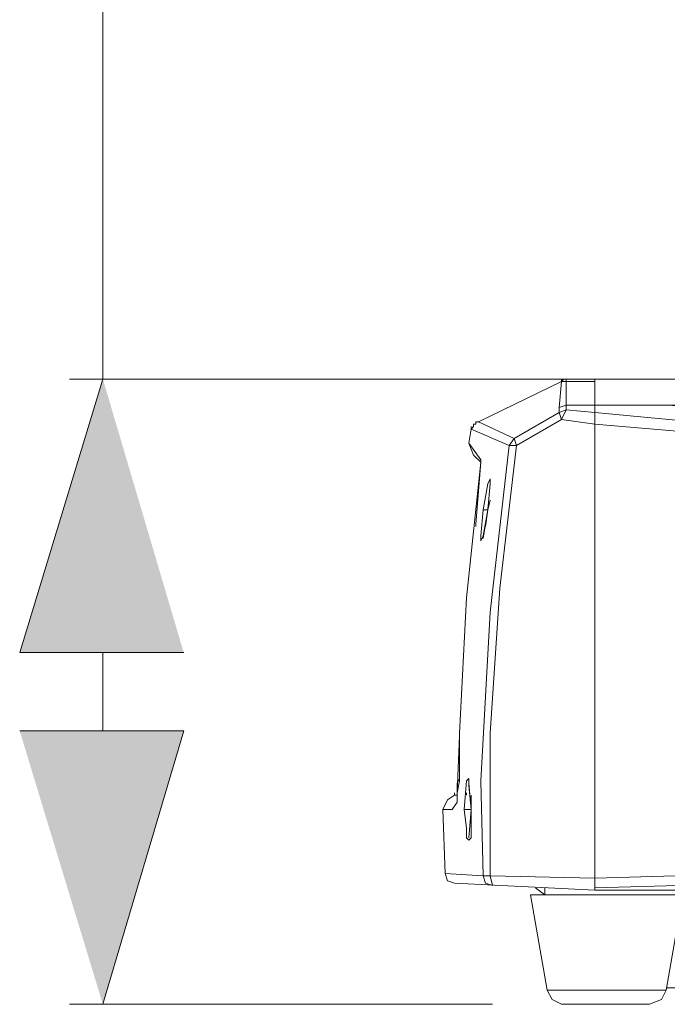
# Model space of a CAD drawing. Units: inches. Extents: x 4 to 293, y -210 to 0.
# Drawn here: x 224 to 230, y -109 to -100 of the extents above; entities that cross this region are included whole.
import ezdxf

# ---------------------------------------------------------------- set-up
doc = ezdxf.new("R2010")
doc.units = ezdxf.units.IN
doc.header["$MEASUREMENT"] = 0
doc.layers.add('Layer 1', color=7, linetype='Continuous')

msp = doc.modelspace()

# ---------------------------------------------------------------- hatches: boundary and pattern name
at = {"layer": 'Layer 1', "true_color": 0xffffff}
for points in [[(224.7687, -103.0001), (224.028, -105.4344), (225.4884, -105.4344)], [(224.7687, -108.567), (225.4884, -106.1327), (224.028, -106.1327)]]:
    msp.add_hatch(color=7, dxfattribs=at).paths.add_polyline_path(points)

# ---------------------------------------------------------------- linework, layer by layer
at = {"layer": 'Layer 1', "color": 7, "lineweight": 5, "true_color": 0xffffff}
for points in [[(224.7687, -103.0001), (224.7687, -88.7128)], [(231.796, -103.0001), (224.4724, -103.0001)], [(228.8749, -103.0001), (228.8539, -103.0214)], [(228.8539, -103.0214), (228.8539, -103.0004)], [(228.8539, -103.0214), (228.8539, -103.0004)], [(228.8539, -103.0214), (228.8539, -103.0004)], [(228.8539, -103.0214), (228.8539, -103.0004)], [(228.8963, -103.0004), (228.8749, -103.0004)], [(229.1502, -103.0004), (228.8959, -103.0004)], [(229.1502, -103.0004), (232.4309, -103.0004)], [(228.8539, -103.0214), (228.8329, -103.2543)], [(228.8959, -103.0214), (229.1502, -103.0214)], [(228.8963, -103.0214), (228.8963, -103.233)], [(229.1502, -103.0638), (229.1502, -103.0428)], [(228.8329, -103.2543), (228.8963, -103.233)], [(228.8329, -103.2543), (228.8329, -103.2967)], [(228.8959, -103.2333), (229.1502, -103.2333)], [(228.8963, -103.2753), (228.8963, -103.233)], [(238.8447, -103.233), (233.9974, -103.2543), (229.1502, -103.233)], [(238.8447, -103.2333), (229.1502, -103.2333)], [(233.9974, -103.2543), (231.3516, -103.2543), (231.1821, -103.2967), (231.1611, -103.4872), (229.1502, -103.2967)], [(228.4305, -103.5293), (228.8329, -103.2967)], [(228.8329, -103.2967), (228.8539, -103.3601), (228.8963, -103.2753), (229.1502, -103.2967)], [(228.8963, -103.2753), (228.8329, -103.2967)], [(229.1502, -103.2967), (229.1502, -103.2753)], [(229.1502, -103.3601), (229.1502, -103.3391)], [(228.0495, -103.4448), (228.0281, -103.572)], [(228.0495, -103.4448), (228.0495, -103.4238)], [(228.0495, -103.4448), (228.3881, -103.593), (228.4305, -103.5296)], [(228.0708, -103.4235), (228.0708, -103.4025)], [(228.0708, -103.4025), (228.0708, -103.4235)], [(228.0918, -103.4025), (228.0708, -103.4025)], [(228.0918, -103.4025), (228.0708, -103.4025)], [(228.0708, -103.4235), (228.0708, -103.4025)], [(228.1132, -103.3811), (228.0918, -103.3811)], [(228.0918, -103.3811), (228.0918, -103.4025)], [(228.0918, -103.3811), (228.0918, -103.4025)], [(228.1132, -103.3811), (228.0918, -103.3811)], [(228.0918, -103.4025), (228.0918, -103.3811)], [(228.4305, -103.5296), (228.1132, -103.3815)], [(228.4519, -103.593), (228.8539, -103.3601)], [(228.8539, -103.3601), (229.1502, -103.4025)], [(229.1502, -103.4025), (229.1502, -103.3815)], [(229.1502, -103.4025), (231.1401, -103.572)], [(228.4519, -103.593), (228.4305, -103.5296)], [(227.9437, -106.1541), (228.0071, -104.9476), (228.1342, -103.7411), (228.1342, -103.7201), (228.0285, -103.572)], [(228.0285, -103.5716), (228.0708, -103.6777)], [(228.3881, -103.593), (228.219, -105.0744), (228.1342, -106.5775)], [(228.4519, -103.593), (228.3037, -104.8628), (228.219, -106.1541), (228.219, -107.4239)], [(228.3881, -103.593), (228.4519, -103.593)], [(228.0708, -103.6777), (228.0918, -103.6988)], [(228.0708, -103.6777), (228.1342, -103.7411)], [(228.1342, -103.7411), (228.0071, -104.9476), (227.9437, -106.1541)], [(228.1342, -103.7411), (228.0918, -104.2917), (228.0918, -104.3127)], [(228.1976, -104.1645), (228.219, -103.9316), (228.219, -103.8893), (228.1976, -103.9316), (228.1552, -104.1645)], [(228.1552, -104.4184), (228.1976, -104.1645), (228.219, -103.9316)], [(228.1976, -104.1645), (228.219, -104.0798)], [(228.1976, -104.1645), (228.1976, -104.1432)], [(228.1976, -104.1645), (228.1976, -104.1432)], [(228.1552, -104.1645), (228.1342, -104.3974), (228.1342, -104.4398), (228.1552, -104.3974), (228.1976, -104.1645)], [(228.1976, -104.1645), (228.1552, -104.1645)], [(228.1766, -104.3127), (228.1976, -104.1645)], [(224.7687, -106.1327), (224.7687, -105.4344)], [(227.9437, -106.1541), (227.9437, -106.1331)], [(227.9437, -106.1331), (227.9437, -106.1541)], [(227.9437, -106.1541), (227.9437, -106.5565)], [(227.9437, -106.1541), (227.9437, -106.5775)], [(227.9437, -106.1754), (227.9227, -106.6832)], [(227.9227, -106.5985), (227.9437, -106.5561)], [(227.9227, -106.6832), (227.9437, -106.5775)], [(227.9227, -106.5988), (227.9227, -106.768)], [(227.9861, -106.8314), (228.0071, -107.0009), (228.0071, -107.0856), (228.0285, -107.1066), (228.0495, -107.0856), (228.0495, -106.8314), (228.0285, -106.6198), (228.0285, -106.5565), (228.0071, -106.5775)], [(228.0071, -106.5775), (227.9861, -106.8314)], [(228.0285, -106.5775), (228.0285, -106.5988), (228.0495, -106.8314)], [(228.1342, -106.5775), (228.1556, -107.4239)], [(227.9013, -106.7046), (227.9013, -106.6832)], [(227.9227, -106.6832), (227.9227, -106.7256)], [(227.9227, -106.7043), (227.9227, -106.6832)], [(228.0071, -106.7046), (228.0071, -106.6832)], [(228.0071, -106.7046), (228.0071, -106.6832)], [(228.0071, -106.7046), (228.0071, -106.6832)], [(228.0071, -106.7046), (228.0071, -106.6832)], [(227.9013, -106.7043), (227.8379, -106.7466), (227.7956, -106.8314)], [(227.7956, -106.8314), (227.8803, -106.8314), (227.9227, -106.768), (227.9227, -106.7256)], [(227.9227, -106.7046), (227.9013, -106.7046)], [(227.9227, -106.7046), (227.9013, -106.7046)], [(227.9227, -106.7046), (227.9013, -106.7046)], [(227.9227, -106.7256), (227.9227, -106.768)], [(228.0495, -106.8314), (228.0495, -106.7046)], [(227.7956, -106.8314), (227.8166, -107.4029)], [(227.9861, -106.8314), (228.0495, -106.8314)], [(228.0495, -106.8314), (228.0285, -107.0856)], [(228.0495, -106.9585), (228.0495, -106.8314)], [(228.1552, -107.4243), (227.8166, -107.4029)], [(227.8166, -107.4029), (227.8379, -107.4663), (227.9013, -107.4877)], [(228.219, -107.4243), (228.1552, -107.4243)], [(228.24, -107.5087), (228.1766, -107.4877), (228.1552, -107.4243)], [(229.1502, -107.4453), (228.2186, -107.4243)], [(228.24, -107.5087), (228.219, -107.4243)], [(229.1502, -107.4243), (229.1502, -107.4029)], [(229.8699, -107.4243), (229.1502, -107.4453)], [(229.1502, -107.4663), (229.1502, -107.4453)], [(229.1502, -107.4877), (229.1502, -107.4663)], [(227.9013, -107.4877), (229.1502, -107.5511)], [(228.621, -107.53), (228.7058, -107.5934)], [(228.7054, -107.53), (228.7054, -107.5934)], [(229.1502, -107.53), (229.8912, -107.5087)], [(229.1502, -107.5511), (238.8443, -107.5511)], [(228.8959, -107.5934), (228.5786, -107.5934)], [(228.5786, -107.5934), (228.7268, -108.4402)], [(228.8959, -107.5934), (229.5946, -107.5934)], [(238.3999, -107.5934), (229.5946, -107.5934)], [(229.9333, -107.5934), (229.7851, -108.4402)], [(229.7851, -108.4402), (228.7268, -108.4402)], [(228.7268, -108.4402), (228.7692, -108.5246), (228.8539, -108.567)], [(229.637, -108.567), (229.7427, -108.5246), (229.7851, -108.4402)], [(238.2094, -108.4189), (229.7851, -108.4189)], [(228.24, -108.567), (224.4724, -108.567)], [(229.637, -108.567), (228.8539, -108.567)]]:
    msp.add_lwpolyline(points, dxfattribs=at)
at = {"layer": 'Layer 1', "lineweight": 0}
for points in [[(224.7687, -103.0001), (224.028, -105.4344), (225.4884, -105.4344)], [(224.7687, -108.567), (225.4884, -106.1327), (224.028, -106.1327)]]:
    msp.add_lwpolyline(points, dxfattribs=at)
at = {"layer": 'Layer 1', "color": 7, "lineweight": 5, "true_color": 0xffffff}
for points, knots in [([(228.8963, -103.0004), (228.8963, -103.0004), (228.8963, -103.0214), (228.8963, -103.0214), (228.8963, -103.0214), (228.8539, -103.0214), (228.8539, -103.0214), (228.8539, -103.0214), (228.8963, -103.0214), (228.8963, -103.0214)], [0, 0, 0, 0, 1, 1, 1, 2, 2, 2, 3, 3, 3, 3]), ([(229.1502, -107.5511), (229.1502, -107.5511), (229.1502, -103.0004), (229.1502, -103.0004), (229.1502, -103.0004), (229.1502, -107.5511), (229.1502, -107.5511)], [0, 0, 0, 0, 1, 1, 1, 2, 2, 2, 2]), ([(228.8539, -103.0214), (228.8539, -103.0214), (228.1132, -103.3811), (228.1132, -103.3811), (228.1132, -103.3811), (228.8539, -103.0214), (228.8539, -103.0214)], [0, 0, 0, 0, 1, 1, 1, 2, 2, 2, 2]), ([(228.0708, -103.4235), (228.0708, -103.4235), (228.0495, -103.4448), (228.0495, -103.4448), (228.0495, -103.4448), (228.0708, -103.4235), (228.0708, -103.4235)], [0, 0, 0, 0, 1, 1, 1, 2, 2, 2, 2])]:
    msp.add_open_spline(points, degree=3, knots=knots, dxfattribs=at)

doc.saveas('drawing.dxf')
